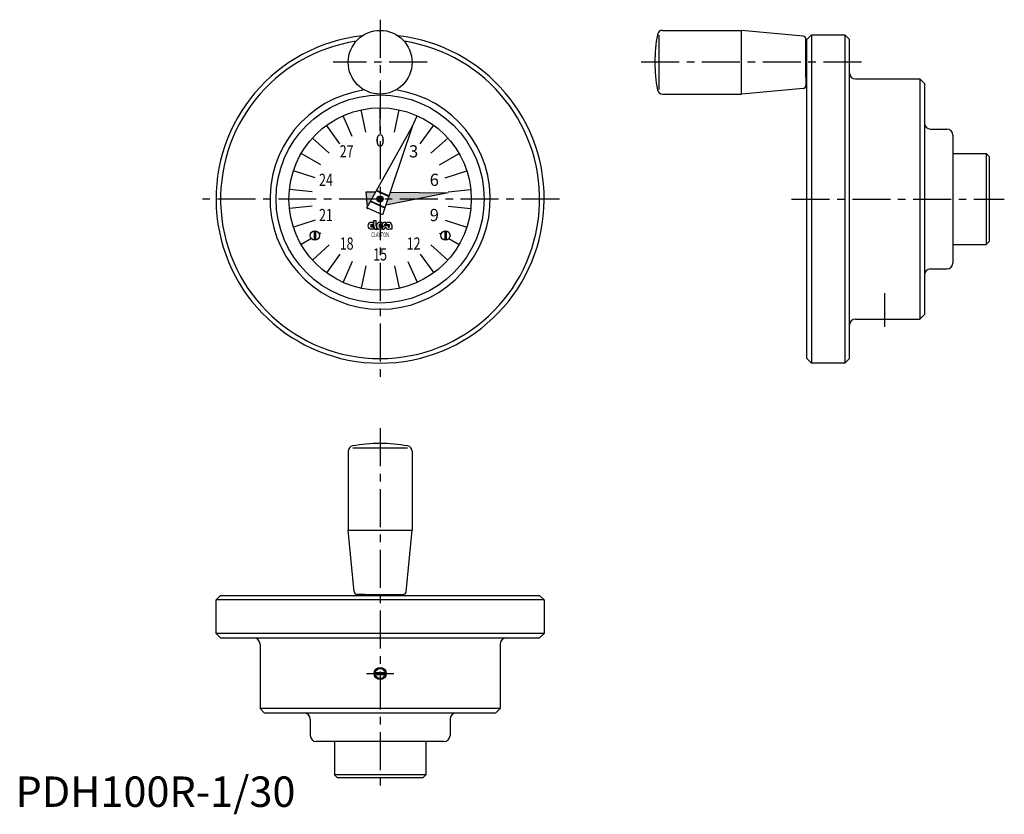
# Model space of a CAD drawing. Extents: x 1 to 325, y -2 to 259.
import ezdxf
from ezdxf.enums import TextEntityAlignment as Align

# ---------------------------------------------------------------- set-up
doc = ezdxf.new("R2010")
doc.units = 0
doc.header["$LTSCALE"] = 10
doc.header["$MEASUREMENT"] = 0
doc.linetypes.add('CENTER', pattern=[2, 1.25, -0.25, 0.25, -0.25])
doc.layers.get('0').update_dxf_attribs({"linetype": 'CONTINUOUS'})
doc.layers.add('1', color=1, linetype='CENTER')
doc.layers.add('3', color=3, linetype='CONTINUOUS')
doc.styles.add('06500', font='romans.shx')
doc.styles.add('07500', font='romans.shx')
doc.styles.get("Standard").update_dxf_attribs({"font": 'romans.shx'})
doc.styles.add('Standard1', font='ARIAL.TTF')

msp = doc.modelspace()

# ---------------------------------------------------------------- linework, layer by layer
for p, q in [((211.85, 236.04), (211.85, 253.96)), ((212.97, 255.5), (238.96, 255.5)), ((259.21, 253.59), (238.96, 255.5)), ((238.96, 234.5), (238.96, 255.5)), ((261.92, 254), (260.42, 252.5)), ((261.92, 254), (272.92, 254)), ((261.92, 254), (261.92, 146)), ((272.92, 254), (274.42, 252.5)), ((272.92, 254), (272.92, 146)), ((260.12, 240), (260.12, 252.59)), ((260.42, 250), (260.12, 250)), ((260.42, 147.5), (260.42, 252.5)), ((274.42, 147.5), (274.42, 252.5)), ((260.12, 240), (260.12, 237.41)), ((260.42, 240), (260.12, 240)), ((276.42, 239.5), (297.62, 239.5)), ((297.62, 239.5), (299.12, 238)), ((297.62, 239.5), (297.62, 160.5)), ((299.12, 238), (299.12, 162)), ((212.97, 234.5), (238.96, 234.5)), ((259.21, 236.41), (238.96, 234.5)), ((120, 222.5), (120, 230)), ((106.77, 218.2), (102.37, 224.27)), ((115.65, 197.12), (130.58, 223.75)), ((130.58, 223.75), (120.77, 194.84)), ((133.23, 218.2), (137.63, 224.27)), ((301.12, 223), (306.52, 223)), ((308.52, 221), (308.52, 179)), ((308.52, 215), (319.42, 215)), ((319.42, 215), (320.42, 214)), ((319.42, 215), (319.42, 185)), ((320.42, 214), (320.42, 186)), ((98.6, 206.95), (91.47, 209.27)), ((141.4, 206.95), (148.53, 209.27)), ((115.36, 202.39), (118.58, 202.35)), ((115.82, 197.41), (115.36, 202.39)), ((122.8, 200.83), (118.74, 202.64)), ((122.87, 201.02), (118.84, 202.81)), ((142.41, 202.04), (121.84, 197.99)), ((123.29, 202.29), (142.41, 202.04)), ((121.51, 197.03), (116.78, 199.13)), ((121.57, 197.22), (116.88, 199.31)), ((120.77, 194.84), (115.65, 197.12)), ((115.87, 196.81), (115.85, 197.03)), ((116.2, 196.88), (115.87, 196.81)), ((98.6, 193.05), (91.47, 190.73)), ((116.83, 191.44), (117.78, 191.44)), ((117.87, 192.32), (117.13, 192.32)), ((117.13, 191.58), (117.87, 191.58)), ((117.78, 190.95), (117.78, 191.44)), ((117.87, 191.58), (117.87, 192.32)), ((117.95, 191.19), (117.95, 192.94)), ((117.95, 192.94), (118.69, 192.94)), ((118.69, 191.19), (118.69, 192.94)), ((119.6, 191.44), (120.55, 191.44)), ((120.64, 192.32), (119.9, 192.32)), ((119.9, 191.58), (120.64, 191.58)), ((120.55, 190.95), (120.55, 191.44)), ((120.64, 191.58), (120.64, 192.32)), ((121.37, 191.47), (121.37, 191.5)), ((121.89, 192.32), (121.46, 192.32)), ((121.46, 191.58), (121.89, 191.58)), ((121.89, 191.58), (121.89, 192.32)), ((121.89, 191.58), (122.83, 191.58)), ((122, 191.44), (123.14, 191.44)), ((122.87, 192.32), (122.38, 192.32)), ((123.88, 191.4), (123.88, 190.39)), ((141.4, 193.05), (148.53, 190.73)), ((98.25, 189.5), (98.25, 186.52)), ((98.75, 189.5), (98.75, 186.52)), ((116.83, 190.95), (117.78, 190.95)), ((117.13, 190.8), (117.95, 190.8)), ((117.58, 190.06), (117.13, 190.06)), ((117.87, 190.47), (117.87, 190.35)), ((118.24, 190.06), (119.14, 190.06)), ((119.6, 190.95), (120.55, 190.95)), ((119.9, 190.8), (120.98, 190.8)), ((120.27, 190.06), (119.9, 190.06)), ((120.55, 190.47), (120.55, 190.35)), ((120.64, 190.8), (120.64, 190.06)), ((120.98, 190.06), (120.64, 190.06)), ((121.07, 190.91), (121.07, 190.88)), ((122.63, 190.95), (123.17, 190.95)), ((124, 190.06), (123.18, 190.06)), ((141.25, 189.5), (141.25, 186.52)), ((141.75, 189.5), (141.75, 186.52)), ((308.52, 185), (319.42, 185)), ((320.42, 186), (319.42, 185)), ((106.77, 181.8), (102.37, 175.73)), ((133.23, 181.8), (137.63, 175.73)), ((120, 177.5), (120, 170)), ((301.12, 177), (306.52, 177)), ((276.42, 160.5), (297.62, 160.5)), ((299.12, 162), (297.62, 160.5)), ((260.42, 147.5), (261.92, 146)), ((272.92, 146), (261.92, 146)), ((274.42, 147.5), (272.92, 146)), ((109.5, 117.03), (109.5, 91.04)), ((111.04, 118.15), (128.96, 118.15)), ((130.5, 117.03), (130.5, 91.04)), ((109.5, 91.04), (130.5, 91.04)), ((111.41, 70.79), (109.5, 91.04)), ((128.59, 70.79), (130.5, 91.04)), ((67.5, 69.58), (66, 68.08)), ((174, 68.08), (66, 68.08)), ((66, 57.08), (66, 68.08)), ((67.5, 69.58), (172.5, 69.58)), ((115, 69.88), (112.41, 69.88)), ((115, 69.88), (127.59, 69.88)), ((115, 69.58), (115, 69.88)), ((125, 69.58), (125, 69.88)), ((174, 68.08), (172.5, 69.58)), ((174, 68.08), (174, 57.08)), ((174, 57.08), (66, 57.08)), ((67.5, 55.58), (66, 57.08)), ((67.5, 55.58), (172.5, 55.58)), ((174, 57.08), (172.5, 55.58)), ((80.5, 53.58), (80.5, 32.38)), ((159.5, 53.58), (159.5, 32.38)), ((118.02, 44.18), (121.98, 44.18)), ((118.02, 43.58), (121.98, 43.58)), ((159.5, 32.38), (80.5, 32.38)), ((82, 30.88), (80.5, 32.38)), ((158, 30.88), (82, 30.88)), ((159.5, 32.38), (158, 30.88)), ((97, 28.88), (97, 23.48)), ((143, 28.88), (143, 23.48)), ((141, 21.48), (99, 21.48)), ((105, 21.48), (105, 10.58)), ((135, 21.48), (135, 10.58)), ((135, 10.58), (105, 10.58)), ((106, 9.58), (105, 10.58)), ((135, 10.58), (134, 9.58)), ((134, 9.58), (106, 9.58))]:
    msp.add_line(p, q)
at = {"const_width": 1}
msp.add_lwpolyline([(119.5, 200, 1), (120.5, 200, 1)], format="xyb", close=True, dxfattribs=at)
msp.add_lwpolyline([(119.5, 200, 1), (120.5, 200, 1)], format="xyb", close=True, dxfattribs=at)
for centre, radius in [((120, 245), 10.5), ((120, 200), 34.25), ((120, 200), 30), ((120, 200), 1), ((120, 200), 1), ((98.5, 188), 1.5), ((141.5, 188), 1.5), ((120, 43.88), 2)]:
    msp.add_circle(centre, radius)
for centre, radius, start, end in [((120, 200), 54, 96.2893, 83.7107), ((260.42, 245), 50, 169.5518, 190.4482), ((212.97, 253.75), 1.75, 90, 169.5518), ((259.12, 252.59), 1, 0, 84.6), ((120, 200), 52.5, 98.6706, 81.3294), ((276.42, 241.5), 2, 180, 270), ((259.12, 237.41), 1, 275.4, 360), ((120, 200), 36.25, 98.2408, 81.7592), ((212.97, 236.25), 1.75, 190.4482, 270), ((301.12, 225), 2, 180, 270), ((306.52, 221), 2, 0, 90), ((117.13, 191.19), 1.13, 90, 270), ((117.13, 191.19), 0.39, 90, 140.8333), ((120, 191.11), 2.05, 177.7958, 210.7664), ((120.12, 191.11), 1.44, 176.7697, 226.8331), ((119.9, 191.19), 1.13, 90, 270), ((119.9, 191.19), 0.39, 90, 140.8333), ((121.46, 191.58), 0.738, 90, 234.9004), ((120.98, 190.8), 0.738, 270, 54.9004), ((121.46, 191.5), 0.0821, 90, 180), ((121.46, 191.47), 0.0821, 180, 234.9004), ((122.65, 190.91), 0.841, 140.6433, 303.5775), ((121.15, 191.94), 0.821, 334.0666, 357.8609), ((122.38, 191.91), 0.41, 90, 180), ((122.83, 191.17), 0.41, 40.5416, 90), ((122.88, 191.32), 0.996, 4.2068, 90.6664), ((117.13, 191.19), 0.39, 219.1667, 270), ((117.58, 190.35), 0.287, 270, 360), ((118.69, 190.44), 0.821, 154.0666, 177.8609), ((119.9, 191.19), 0.39, 219.1667, 270), ((120.27, 190.35), 0.287, 270, 360), ((121.37, 190.44), 0.821, 154.0666, 177.8609), ((120.98, 190.88), 0.0821, 270, 0), ((120.98, 190.91), 0.0821, 0, 54.9004), ((122.63, 190.88), 0.0615, 90, 235.4397), ((122.83, 191.17), 0.41, 235.4397, 326.633), ((123.51, 190.31), 0.41, 194.9544, 216.8782), ((124.29, 190.36), 0.41, 175.266, 225.8461), ((306.52, 179), 2, 270, 0), ((301.12, 175), 2, 90, 180), ((276.42, 158.5), 2, 90, 180), ((111.25, 117.03), 1.75, 100.4482, 180), ((120, 69.58), 50, 79.5518, 100.4482), ((128.75, 117.03), 1.75, 360, 79.5518), ((112.41, 70.88), 1, 185.4, 270), ((127.59, 70.88), 1, 270, 354.6), ((78.5, 53.58), 2, 360, 90), ((161.5, 53.58), 2, 90, 180), ((95, 28.88), 2, 360, 90), ((145, 28.88), 2, 90, 180), ((99, 23.48), 2, 180, 270), ((141, 23.48), 2, 270, 360)]:
    msp.add_arc(centre, radius, start, end)
for points in [[(115.36, 202.39), (115.82, 197.41), (118.58, 202.35)], [(123.29, 202.29), (121.84, 197.99), (142.41, 202.04)], [(115.85, 197.03), (115.87, 196.81), (116.2, 196.88)]]:
    msp.add_solid(points)
at = {"layer": '1'}
for p, q in [((120, 259), (120, 141)), ((135.5, 245), (104.5, 245)), ((278.42, 245), (205.42, 245)), ((179, 200), (61, 200)), ((255.42, 200), (325.42, 200)), ((286.12, 158), (286.12, 169)), ((120, 124.58), (120, 4.58)), ((115.5, 43.88), (124.5, 43.88))]:
    msp.add_line(p, q, dxfattribs=at)
at = {"layer": '3'}
for p, q in [((110.85, 220.55), (107.8, 227.41)), ((115.32, 222.01), (113.76, 229.34)), ((124.68, 222.01), (126.24, 229.34)), ((130.58, 223.75), (132.2, 227.41)), ((103.28, 215.06), (97.71, 220.07)), ((136.72, 215.06), (142.29, 220.07)), ((100.51, 211.25), (94.02, 215)), ((139.49, 211.25), (145.98, 215)), ((97.62, 202.35), (90.16, 203.14)), ((142.38, 202.35), (149.84, 203.14)), ((97.62, 197.65), (90.16, 196.86)), ((142.38, 197.65), (149.84, 196.86)), ((100.51, 188.75), (99.94, 188.42)), ((139.49, 188.75), (140.06, 188.42)), ((97.42, 186.96), (94.02, 185)), ((103.28, 184.94), (97.71, 179.93)), ((136.72, 184.94), (142.29, 179.93)), ((142.58, 186.96), (145.98, 185)), ((110.85, 179.45), (107.8, 172.59)), ((129.15, 179.45), (132.2, 172.59)), ((115.32, 177.99), (113.76, 170.66)), ((124.68, 177.99), (126.24, 170.66))]:
    msp.add_line(p, q, dxfattribs=at)
msp.add_circle((120, 43.88), 1.62, dxfattribs=at)

# ---------------------------------------------------------------- texts
for s, p in [('0', (120, 218.75)), ('3', (131.02, 215.17)), ('6', (137.83, 205.79)), ('9', (137.83, 194.21))]:
    msp.add_text(s, height=4).set_placement(p, align=Align.MIDDLE)
at = {"style": '07500', "width": 0.75}
for s, p in [('27', (108.98, 215.17)), ('24', (102.17, 205.79)), ('21', (102.17, 194.21)), ('18', (108.98, 184.83)), ('12', (131.02, 184.83)), ('15', (120, 181.25))]:
    msp.add_text(s, height=4, dxfattribs=at).set_placement(p, align=Align.MIDDLE)
at = {"style": '06500', "width": 0.65}
msp.add_text('CLAYTON', height=1.5, dxfattribs=at).set_placement((120, 187.5), align=Align.CENTER)
at = {"color": 3, "style": 'Standard1'}
msp.add_text('PDH100R-1/30', height=10, dxfattribs=at).set_placement((0, 0))

doc.saveas('drawing.dxf')
